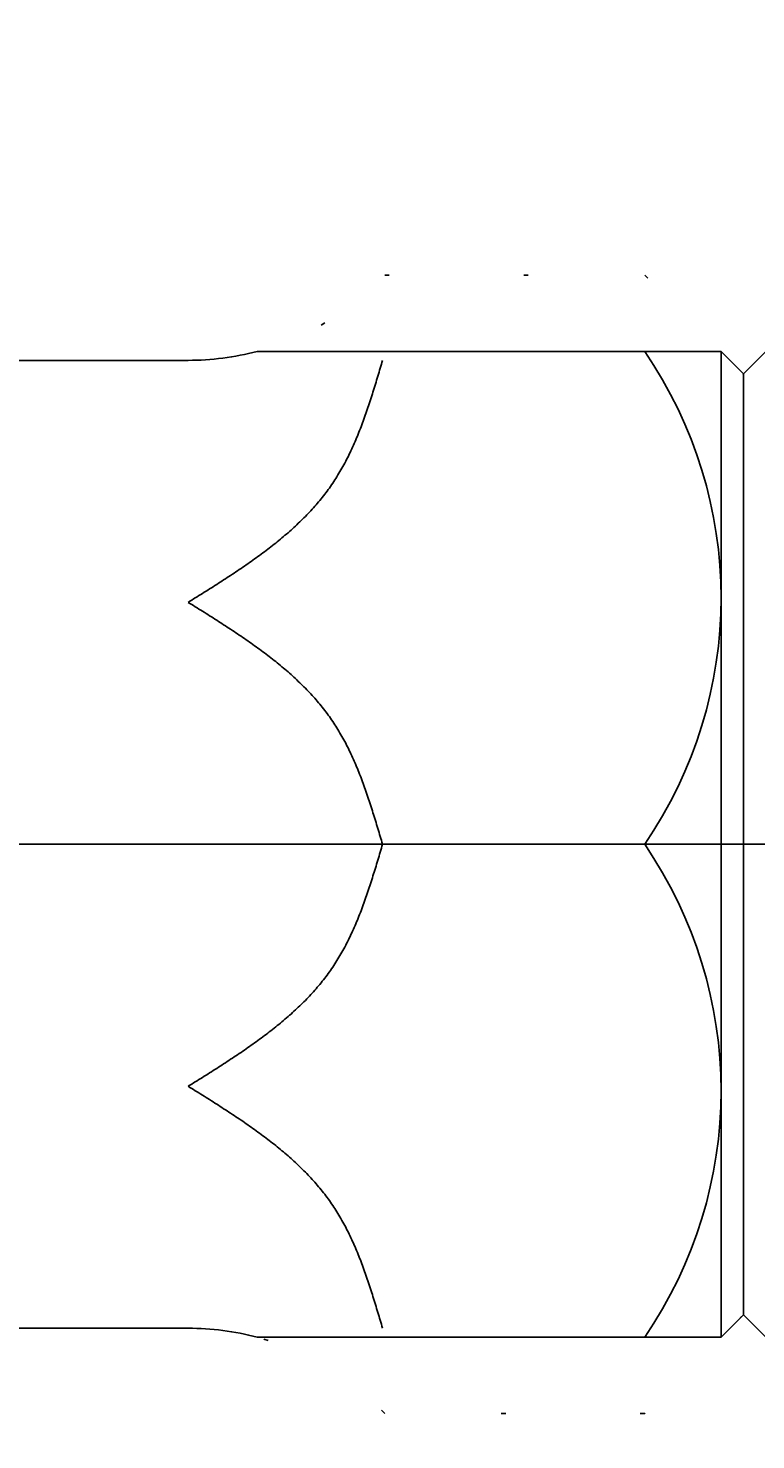
# Model space of a CAD drawing. Extents: x 0 to 1409, y 0 to 906.
# Drawn here: x 270 to 286, y 124 to 156 of the extents above; entities that cross this region are included whole.
import ezdxf

# ---------------------------------------------------------------- set-up
doc = ezdxf.new("R2010")
doc.units = 0
doc.header["$LTSCALE"] = 3
doc.linetypes.add('DOT_CENTER', pattern=[14, 12, -1, 0, -1])
doc.linetypes.add('DOTTED', pattern=[1, 0, -1])
doc.layers.get('0').update_dxf_attribs({"linetype": 'CONTINUOUS'})
doc.layers.get('DEFPOINTS').update_dxf_attribs({"linetype": 'CONTINUOUS'})
doc.layers.add('AM_0', color=7, linetype='CONTINUOUS')
doc.layers.add('AM_5', color=3, linetype='CONTINUOUS')
doc.styles.get("Standard").update_dxf_attribs({"font": 'isocp.shx', "bigfont": 'EXTFONT.SHX'})
doc.dimstyles.get("Standard").update_dxf_attribs({"dimtxt": 0.18, "dimasz": 0.18, "dimexe": 0.18, "dimexo": 0.0625, "dimgap": 0.09, "dimtad": 0, "dimtih": 1, "dimtoh": 1, "dimzin": 0, "dimcen": 0.09, "dimazin": 3, "dimtfac": 1, "dimtofl": 0, "dimtmove": 0, "dimatfit": 3})

# ---------------------------------------------------------------- blocks, each defined once
blk = doc.blocks.new('_OPEN')
at = {"color": 0, "linetype": 'BYBLOCK'}
for p, q in [((-1, 0.1667), (0, 0)), ((-1, -0.1667), (0, 0)), ((0, 0), (-1, 0))]:
    blk.add_line(p, q, dxfattribs=at)
blk = doc.blocks.new('*D273')
at = {"layer": 'AM_5', "color": 3}
for p, q in [((237.565, 105.474), (237.565, 233.351)), ((286.69, 98.331), (231.85, 98.331))]:
    blk.add_line(p, q, dxfattribs=at)
at = {"layer": 'DEFPOINTS', "color": 0}
for p in [(237.565, 233.351), (248.326, 233.351), (289.548, 98.331)]:
    blk.add_point(p, dxfattribs=at)
at = {"layer": 'AM_5', "color": 3, "xscale": 7.142857264499276, "yscale": 7.142857264499276, "zscale": 7.142857264499276, "rotation": 270}
blk.add_blockref('_OPEN', (237.565, 98.331), dxfattribs=at)
at = {"layer": 'AM_5', "color": 3}
blk.add_text('392%%p5（入口取付部まで）', height=9.14286, dxfattribs=at).set_placement((228.705, 157.462))
blk = doc.blocks.new('_NONE')

msp = doc.modelspace()

# ---------------------------------------------------------------- linework, layer by layer
at = {"layer": 'AM_0', "color": 7, "linetype": 'DOTTED'}
for p, q in [((278.198, 150.033), (283.996, 150.033)), ((283.996, 150.033), (286.198, 147.831)), ((286.198, 126.831), (283.996, 124.63)), ((283.996, 124.63), (278.198, 124.63))]:
    msp.add_line(p, q, dxfattribs=at)
at = {"layer": 'AM_0', "color": 7, "linetype": 'CONTINUOUS'}
for p, q in [((286.198, 147.831), (286.747, 148.381)), ((263.898, 148.131), (273.815, 148.131)), ((275.352, 148.331), (278.198, 148.331)), ((285.698, 148.331), (278.198, 148.331)), ((285.698, 148.331), (286.198, 147.831)), ((285.698, 126.331), (285.698, 148.331)), ((286.198, 137.331), (286.198, 147.831)), ((278.149, 137.331), (283.996, 137.331)), ((286.198, 126.831), (286.198, 137.331)), ((286.198, 126.831), (285.698, 126.331)), ((286.747, 126.282), (286.198, 126.831)), ((273.815, 126.531), (263.898, 126.531)), ((278.198, 126.331), (275.352, 126.331)), ((276.448, 126.331), (285.698, 126.331))]:
    msp.add_line(p, q, dxfattribs=at)
at = {"layer": 'AM_0', "color": 4, "linetype": 'DOT_CENTER'}
msp.add_line((258.642, 137.331), (333.029, 137.331), dxfattribs=at)
at = {"layer": 'AM_0', "color": 7}
for points in [[(278.149, 148.131, 0), (278.136, 148.087, 0), (278.123, 148.043, 0), (278.11, 147.999, 0), (278.097, 147.954, 0), (278.084, 147.91, 0), (278.071, 147.866, 0), (278.057, 147.822, 0), (278.044, 147.777, 0), (278.031, 147.733, 0), (278.018, 147.689, 0), (278.004, 147.645, 0), (277.991, 147.601, 0), (277.977, 147.557, 0), (277.964, 147.513, 0), (277.95, 147.469, 0), (277.936, 147.425, 0), (277.923, 147.382, 0), (277.909, 147.338, 0), (277.895, 147.294, 0), (277.881, 147.251, 0), (277.867, 147.207, 0), (277.852, 147.164, 0), (277.838, 147.12, 0), (277.823, 147.077, 0), (277.809, 147.034, 0), (277.794, 146.991, 0), (277.779, 146.948, 0), (277.764, 146.905, 0), (277.749, 146.862, 0), (277.733, 146.82, 0), (277.718, 146.777, 0), (277.702, 146.735, 0), (277.687, 146.692, 0), (277.671, 146.65, 0), (277.654, 146.608, 0), (277.638, 146.566, 0), (277.621, 146.525, 0), (277.605, 146.483, 0), (277.588, 146.441, 0), (277.571, 146.4, 0), (277.553, 146.359, 0), (277.536, 146.318, 0), (277.518, 146.277, 0), (277.5, 146.236, 0), (277.482, 146.196, 0), (277.463, 146.155, 0), (277.445, 146.115, 0), (277.426, 146.075, 0), (277.407, 146.035, 0), (277.387, 145.996, 0), (277.368, 145.956, 0), (277.348, 145.917, 0), (277.327, 145.878, 0), (277.307, 145.839, 0), (277.286, 145.8, 0), (277.265, 145.762, 0), (277.244, 145.723, 0), (277.222, 145.685, 0), (277.2, 145.648, 0), (277.178, 145.61, 0), (277.155, 145.573, 0), (277.132, 145.535, 0), (277.109, 145.498, 0), (277.086, 145.462, 0), (277.062, 145.425, 0), (277.038, 145.389, 0), (277.013, 145.353, 0), (276.988, 145.317, 0), (276.963, 145.282, 0), (276.938, 145.247, 0), (276.912, 145.212, 0), (276.886, 145.177, 0), (276.859, 145.142, 0), (276.832, 145.108, 0), (276.805, 145.074, 0), (276.778, 145.04, 0), (276.75, 145.006, 0), (276.722, 144.973, 0), (276.694, 144.94, 0), (276.666, 144.907, 0), (276.637, 144.874, 0), (276.608, 144.841, 0), (276.578, 144.809, 0), (276.549, 144.776, 0), (276.519, 144.744, 0), (276.489, 144.713, 0), (276.458, 144.681, 0), (276.428, 144.649, 0), (276.397, 144.618, 0), (276.366, 144.587, 0), (276.334, 144.556, 0), (276.302, 144.525, 0), (276.271, 144.495, 0), (276.238, 144.464, 0), (276.206, 144.434, 0), (276.173, 144.404, 0), (276.141, 144.374, 0), (276.108, 144.344, 0), (276.074, 144.315, 0), (276.041, 144.285, 0), (276.007, 144.256, 0), (275.973, 144.227, 0), (275.939, 144.198, 0), (275.905, 144.169, 0), (275.87, 144.14, 0), (275.836, 144.112, 0), (275.801, 144.084, 0), (275.766, 144.055, 0), (275.731, 144.027, 0), (275.695, 143.999, 0), (275.66, 143.971, 0), (275.624, 143.943, 0), (275.588, 143.916, 0), (275.552, 143.888, 0), (275.515, 143.861, 0), (275.479, 143.834, 0), (275.442, 143.806, 0), (275.406, 143.779, 0), (275.369, 143.752, 0), (275.332, 143.725, 0), (275.295, 143.699, 0), (275.257, 143.672, 0), (275.22, 143.646, 0), (275.183, 143.619, 0), (275.145, 143.593, 0), (275.107, 143.566, 0), (275.069, 143.54, 0), (275.031, 143.514, 0), (274.993, 143.488, 0), (274.955, 143.462, 0), (274.916, 143.436, 0), (274.878, 143.41, 0), (274.839, 143.385, 0), (274.801, 143.359, 0), (274.762, 143.333, 0), (274.723, 143.308, 0), (274.684, 143.282, 0), (274.645, 143.257, 0), (274.606, 143.231, 0), (274.567, 143.206, 0), (274.528, 143.181, 0), (274.489, 143.156, 0), (274.45, 143.13, 0), (274.41, 143.105, 0), (274.371, 143.08, 0), (274.331, 143.055, 0), (274.292, 143.03, 0), (274.252, 143.005, 0), (274.213, 142.98, 0), (274.173, 142.955, 0), (274.133, 142.93, 0), (274.094, 142.905, 0), (274.054, 142.88, 0), (274.014, 142.856, 0), (273.974, 142.831, 0), (273.935, 142.806, 0), (273.895, 142.781, 0), (273.855, 142.756, 0), (273.815, 142.731, 0)], [(273.815, 142.731, 0), (273.855, 142.707, 0), (273.895, 142.682, 0), (273.935, 142.657, 0), (273.974, 142.632, 0), (274.014, 142.607, 0), (274.054, 142.582, 0), (274.094, 142.557, 0), (274.133, 142.533, 0), (274.173, 142.508, 0), (274.213, 142.483, 0), (274.252, 142.458, 0), (274.292, 142.433, 0), (274.331, 142.408, 0), (274.371, 142.383, 0), (274.41, 142.357, 0), (274.45, 142.332, 0), (274.489, 142.307, 0), (274.528, 142.282, 0), (274.567, 142.257, 0), (274.606, 142.231, 0), (274.645, 142.206, 0), (274.684, 142.18, 0), (274.723, 142.155, 0), (274.762, 142.129, 0), (274.801, 142.104, 0), (274.839, 142.078, 0), (274.878, 142.052, 0), (274.916, 142.027, 0), (274.955, 142.001, 0), (274.993, 141.975, 0), (275.031, 141.949, 0), (275.069, 141.923, 0), (275.107, 141.896, 0), (275.145, 141.87, 0), (275.183, 141.844, 0), (275.22, 141.817, 0), (275.257, 141.791, 0), (275.295, 141.764, 0), (275.332, 141.737, 0), (275.369, 141.71, 0), (275.406, 141.683, 0), (275.442, 141.656, 0), (275.479, 141.629, 0), (275.515, 141.602, 0), (275.552, 141.575, 0), (275.588, 141.547, 0), (275.624, 141.519, 0), (275.66, 141.492, 0), (275.695, 141.464, 0), (275.731, 141.436, 0), (275.766, 141.408, 0), (275.801, 141.379, 0), (275.836, 141.351, 0), (275.87, 141.322, 0), (275.905, 141.294, 0), (275.939, 141.265, 0), (275.973, 141.236, 0), (276.007, 141.207, 0), (276.041, 141.177, 0), (276.074, 141.148, 0), (276.108, 141.118, 0), (276.141, 141.089, 0), (276.173, 141.059, 0), (276.206, 141.029, 0), (276.238, 140.998, 0), (276.271, 140.968, 0), (276.302, 140.937, 0), (276.334, 140.907, 0), (276.366, 140.876, 0), (276.397, 140.845, 0), (276.428, 140.813, 0), (276.458, 140.782, 0), (276.489, 140.75, 0), (276.519, 140.718, 0), (276.549, 140.686, 0), (276.578, 140.654, 0), (276.608, 140.622, 0), (276.637, 140.589, 0), (276.666, 140.556, 0), (276.694, 140.523, 0), (276.722, 140.49, 0), (276.75, 140.456, 0), (276.778, 140.423, 0), (276.805, 140.389, 0), (276.832, 140.355, 0), (276.859, 140.32, 0), (276.886, 140.286, 0), (276.912, 140.251, 0), (276.938, 140.216, 0), (276.963, 140.181, 0), (276.988, 140.145, 0), (277.013, 140.11, 0), (277.038, 140.074, 0), (277.062, 140.037, 0), (277.086, 140.001, 0), (277.109, 139.964, 0), (277.132, 139.927, 0), (277.155, 139.89, 0), (277.178, 139.853, 0), (277.2, 139.815, 0), (277.222, 139.777, 0), (277.244, 139.739, 0), (277.265, 139.701, 0), (277.286, 139.663, 0), (277.307, 139.624, 0), (277.327, 139.585, 0), (277.348, 139.546, 0), (277.368, 139.507, 0), (277.387, 139.467, 0), (277.407, 139.428, 0), (277.426, 139.388, 0), (277.445, 139.348, 0), (277.463, 139.307, 0), (277.482, 139.267, 0), (277.5, 139.227, 0), (277.518, 139.186, 0), (277.536, 139.145, 0), (277.553, 139.104, 0), (277.571, 139.063, 0), (277.588, 139.021, 0), (277.605, 138.98, 0), (277.621, 138.938, 0), (277.638, 138.896, 0), (277.654, 138.855, 0), (277.671, 138.813, 0), (277.687, 138.77, 0), (277.702, 138.728, 0), (277.718, 138.686, 0), (277.733, 138.643, 0), (277.749, 138.6, 0), (277.764, 138.558, 0), (277.779, 138.515, 0), (277.794, 138.472, 0), (277.809, 138.429, 0), (277.823, 138.386, 0), (277.838, 138.342, 0), (277.852, 138.299, 0), (277.867, 138.256, 0), (277.881, 138.212, 0), (277.895, 138.169, 0), (277.909, 138.125, 0), (277.923, 138.081, 0), (277.936, 138.037, 0), (277.95, 137.994, 0), (277.964, 137.95, 0), (277.977, 137.906, 0), (277.991, 137.862, 0), (278.004, 137.818, 0), (278.018, 137.774, 0), (278.031, 137.73, 0), (278.044, 137.685, 0), (278.057, 137.641, 0), (278.071, 137.597, 0), (278.084, 137.553, 0), (278.097, 137.509, 0), (278.11, 137.464, 0), (278.123, 137.42, 0), (278.136, 137.376, 0), (278.149, 137.331, 0)], [(278.149, 137.331, 0), (278.136, 137.287, 0), (278.123, 137.243, 0), (278.11, 137.199, 0), (278.097, 137.154, 0), (278.084, 137.11, 0), (278.071, 137.066, 0), (278.057, 137.022, 0), (278.044, 136.977, 0), (278.031, 136.933, 0), (278.018, 136.889, 0), (278.004, 136.845, 0), (277.991, 136.801, 0), (277.977, 136.757, 0), (277.964, 136.713, 0), (277.95, 136.669, 0), (277.936, 136.625, 0), (277.923, 136.582, 0), (277.909, 136.538, 0), (277.895, 136.494, 0), (277.881, 136.451, 0), (277.867, 136.407, 0), (277.852, 136.364, 0), (277.838, 136.32, 0), (277.823, 136.277, 0), (277.809, 136.234, 0), (277.794, 136.191, 0), (277.779, 136.148, 0), (277.764, 136.105, 0), (277.749, 136.062, 0), (277.733, 136.02, 0), (277.718, 135.977, 0), (277.702, 135.935, 0), (277.687, 135.892, 0), (277.671, 135.85, 0), (277.654, 135.808, 0), (277.638, 135.766, 0), (277.621, 135.725, 0), (277.605, 135.683, 0), (277.588, 135.641, 0), (277.571, 135.6, 0), (277.553, 135.559, 0), (277.536, 135.518, 0), (277.518, 135.477, 0), (277.5, 135.436, 0), (277.482, 135.396, 0), (277.463, 135.355, 0), (277.445, 135.315, 0), (277.426, 135.275, 0), (277.407, 135.235, 0), (277.387, 135.196, 0), (277.368, 135.156, 0), (277.348, 135.117, 0), (277.327, 135.078, 0), (277.307, 135.039, 0), (277.286, 135, 0), (277.265, 134.962, 0), (277.244, 134.923, 0), (277.222, 134.885, 0), (277.2, 134.848, 0), (277.178, 134.81, 0), (277.155, 134.773, 0), (277.132, 134.735, 0), (277.109, 134.698, 0), (277.086, 134.662, 0), (277.062, 134.625, 0), (277.038, 134.589, 0), (277.013, 134.553, 0), (276.988, 134.517, 0), (276.963, 134.482, 0), (276.938, 134.447, 0), (276.912, 134.412, 0), (276.886, 134.377, 0), (276.859, 134.342, 0), (276.832, 134.308, 0), (276.805, 134.274, 0), (276.778, 134.24, 0), (276.75, 134.206, 0), (276.722, 134.173, 0), (276.694, 134.14, 0), (276.666, 134.107, 0), (276.637, 134.074, 0), (276.608, 134.041, 0), (276.578, 134.009, 0), (276.549, 133.976, 0), (276.519, 133.944, 0), (276.489, 133.913, 0), (276.458, 133.881, 0), (276.428, 133.849, 0), (276.397, 133.818, 0), (276.366, 133.787, 0), (276.334, 133.756, 0), (276.302, 133.725, 0), (276.271, 133.695, 0), (276.238, 133.664, 0), (276.206, 133.634, 0), (276.173, 133.604, 0), (276.141, 133.574, 0), (276.108, 133.544, 0), (276.074, 133.515, 0), (276.041, 133.485, 0), (276.007, 133.456, 0), (275.973, 133.427, 0), (275.939, 133.398, 0), (275.905, 133.369, 0), (275.87, 133.34, 0), (275.836, 133.312, 0), (275.801, 133.284, 0), (275.766, 133.255, 0), (275.731, 133.227, 0), (275.695, 133.199, 0), (275.66, 133.171, 0), (275.624, 133.143, 0), (275.588, 133.116, 0), (275.552, 133.088, 0), (275.515, 133.061, 0), (275.479, 133.034, 0), (275.442, 133.006, 0), (275.406, 132.979, 0), (275.369, 132.952, 0), (275.332, 132.925, 0), (275.295, 132.899, 0), (275.257, 132.872, 0), (275.22, 132.846, 0), (275.183, 132.819, 0), (275.145, 132.793, 0), (275.107, 132.766, 0), (275.069, 132.74, 0), (275.031, 132.714, 0), (274.993, 132.688, 0), (274.955, 132.662, 0), (274.916, 132.636, 0), (274.878, 132.61, 0), (274.839, 132.585, 0), (274.801, 132.559, 0), (274.762, 132.533, 0), (274.723, 132.508, 0), (274.684, 132.482, 0), (274.645, 132.457, 0), (274.606, 132.431, 0), (274.567, 132.406, 0), (274.528, 132.381, 0), (274.489, 132.356, 0), (274.45, 132.33, 0), (274.41, 132.305, 0), (274.371, 132.28, 0), (274.331, 132.255, 0), (274.292, 132.23, 0), (274.252, 132.205, 0), (274.213, 132.18, 0), (274.173, 132.155, 0), (274.133, 132.13, 0), (274.094, 132.105, 0), (274.054, 132.08, 0), (274.014, 132.056, 0), (273.974, 132.031, 0), (273.935, 132.006, 0), (273.895, 131.981, 0), (273.855, 131.956, 0), (273.815, 131.931, 0)], [(273.815, 131.931, 0), (273.855, 131.907, 0), (273.895, 131.882, 0), (273.935, 131.857, 0), (273.974, 131.832, 0), (274.014, 131.807, 0), (274.054, 131.782, 0), (274.094, 131.757, 0), (274.133, 131.733, 0), (274.173, 131.708, 0), (274.213, 131.683, 0), (274.252, 131.658, 0), (274.292, 131.633, 0), (274.331, 131.608, 0), (274.371, 131.583, 0), (274.41, 131.557, 0), (274.45, 131.532, 0), (274.489, 131.507, 0), (274.528, 131.482, 0), (274.567, 131.457, 0), (274.606, 131.431, 0), (274.645, 131.406, 0), (274.684, 131.38, 0), (274.723, 131.355, 0), (274.762, 131.329, 0), (274.801, 131.304, 0), (274.839, 131.278, 0), (274.878, 131.252, 0), (274.916, 131.227, 0), (274.955, 131.201, 0), (274.993, 131.175, 0), (275.031, 131.149, 0), (275.069, 131.123, 0), (275.107, 131.096, 0), (275.145, 131.07, 0), (275.183, 131.044, 0), (275.22, 131.017, 0), (275.257, 130.991, 0), (275.295, 130.964, 0), (275.332, 130.937, 0), (275.369, 130.91, 0), (275.406, 130.883, 0), (275.442, 130.856, 0), (275.479, 130.829, 0), (275.515, 130.802, 0), (275.552, 130.775, 0), (275.588, 130.747, 0), (275.624, 130.719, 0), (275.66, 130.692, 0), (275.695, 130.664, 0), (275.731, 130.636, 0), (275.766, 130.608, 0), (275.801, 130.579, 0), (275.836, 130.551, 0), (275.87, 130.522, 0), (275.905, 130.494, 0), (275.939, 130.465, 0), (275.973, 130.436, 0), (276.007, 130.407, 0), (276.041, 130.377, 0), (276.074, 130.348, 0), (276.108, 130.318, 0), (276.141, 130.289, 0), (276.173, 130.259, 0), (276.206, 130.229, 0), (276.238, 130.198, 0), (276.271, 130.168, 0), (276.302, 130.137, 0), (276.334, 130.107, 0), (276.366, 130.076, 0), (276.397, 130.045, 0), (276.428, 130.013, 0), (276.458, 129.982, 0), (276.489, 129.95, 0), (276.519, 129.918, 0), (276.549, 129.886, 0), (276.578, 129.854, 0), (276.608, 129.822, 0), (276.637, 129.789, 0), (276.666, 129.756, 0), (276.694, 129.723, 0), (276.722, 129.69, 0), (276.75, 129.656, 0), (276.778, 129.623, 0), (276.805, 129.589, 0), (276.832, 129.555, 0), (276.859, 129.52, 0), (276.886, 129.486, 0), (276.912, 129.451, 0), (276.938, 129.416, 0), (276.963, 129.381, 0), (276.988, 129.345, 0), (277.013, 129.31, 0), (277.038, 129.274, 0), (277.062, 129.237, 0), (277.086, 129.201, 0), (277.109, 129.164, 0), (277.132, 129.127, 0), (277.155, 129.09, 0), (277.178, 129.053, 0), (277.2, 129.015, 0), (277.222, 128.977, 0), (277.244, 128.939, 0), (277.265, 128.901, 0), (277.286, 128.863, 0), (277.307, 128.824, 0), (277.327, 128.785, 0), (277.348, 128.746, 0), (277.368, 128.707, 0), (277.387, 128.667, 0), (277.407, 128.628, 0), (277.426, 128.588, 0), (277.445, 128.548, 0), (277.463, 128.507, 0), (277.482, 128.467, 0), (277.5, 128.427, 0), (277.518, 128.386, 0), (277.536, 128.345, 0), (277.553, 128.304, 0), (277.571, 128.263, 0), (277.588, 128.221, 0), (277.605, 128.18, 0), (277.621, 128.138, 0), (277.638, 128.096, 0), (277.654, 128.055, 0), (277.671, 128.013, 0), (277.687, 127.97, 0), (277.702, 127.928, 0), (277.718, 127.886, 0), (277.733, 127.843, 0), (277.749, 127.8, 0), (277.764, 127.758, 0), (277.779, 127.715, 0), (277.794, 127.672, 0), (277.809, 127.629, 0), (277.823, 127.586, 0), (277.838, 127.542, 0), (277.852, 127.499, 0), (277.867, 127.456, 0), (277.881, 127.412, 0), (277.895, 127.369, 0), (277.909, 127.325, 0), (277.923, 127.281, 0), (277.936, 127.237, 0), (277.95, 127.194, 0), (277.964, 127.15, 0), (277.977, 127.106, 0), (277.991, 127.062, 0), (278.004, 127.018, 0), (278.018, 126.974, 0), (278.031, 126.93, 0), (278.044, 126.885, 0), (278.057, 126.841, 0), (278.071, 126.797, 0), (278.084, 126.753, 0), (278.097, 126.709, 0), (278.11, 126.664, 0), (278.123, 126.62, 0), (278.136, 126.576, 0), (278.149, 126.531, 0)]]:
    msp.add_polyline3d(points, dxfattribs=at)
at = {"layer": 'AM_0', "color": 7, "linetype": 'DOTTED'}
for centre, start, end in [((273.815, 154.131), 270, 316.9176), ((273.815, 120.531), 43.0824, 90)]:
    msp.add_arc(centre, 6, start, end, dxfattribs=at)
at = {"layer": 'AM_0', "color": 7, "linetype": 'CONTINUOUS'}
for centre, radius, start, end in [((273.815, 154.131), 6, 270, 284.8351), ((275.959, 142.831), 9.739, 325.6158, 34.3842), ((275.959, 131.831), 9.739, 325.6158, 34.3842), ((273.815, 120.531), 6, 75.1649, 90), ((273.815, 120.531), 6, 75.1649, 90)]:
    msp.add_arc(centre, radius, start, end, dxfattribs=at)

# ---------------------------------------------------------------- dimensions: what is measured, and where the dimension line sits
at = {"layer": 'AM_5'}
dim = msp.add_linear_dim(base=(237.565, 233.351), p1=(289.548, 98.331), p2=(248.326, 233.351), angle=90, text='392±5（入口取付部まで）', dimstyle='Standard', override={"dimexe": 2.000249, "dimdec": 0, "dimrnd": 0.1, "dimblk1": 'OPEN', "dimblk2": 'NONE', "dimsah": 1, "dimse2": 1}, dxfattribs=at)
dim.commit()
dim.dimension.update_dxf_attribs({"geometry": '*D273', "text_midpoint": (237.565, 169.347), "dimtype": 128})

doc.saveas('drawing.dxf')
